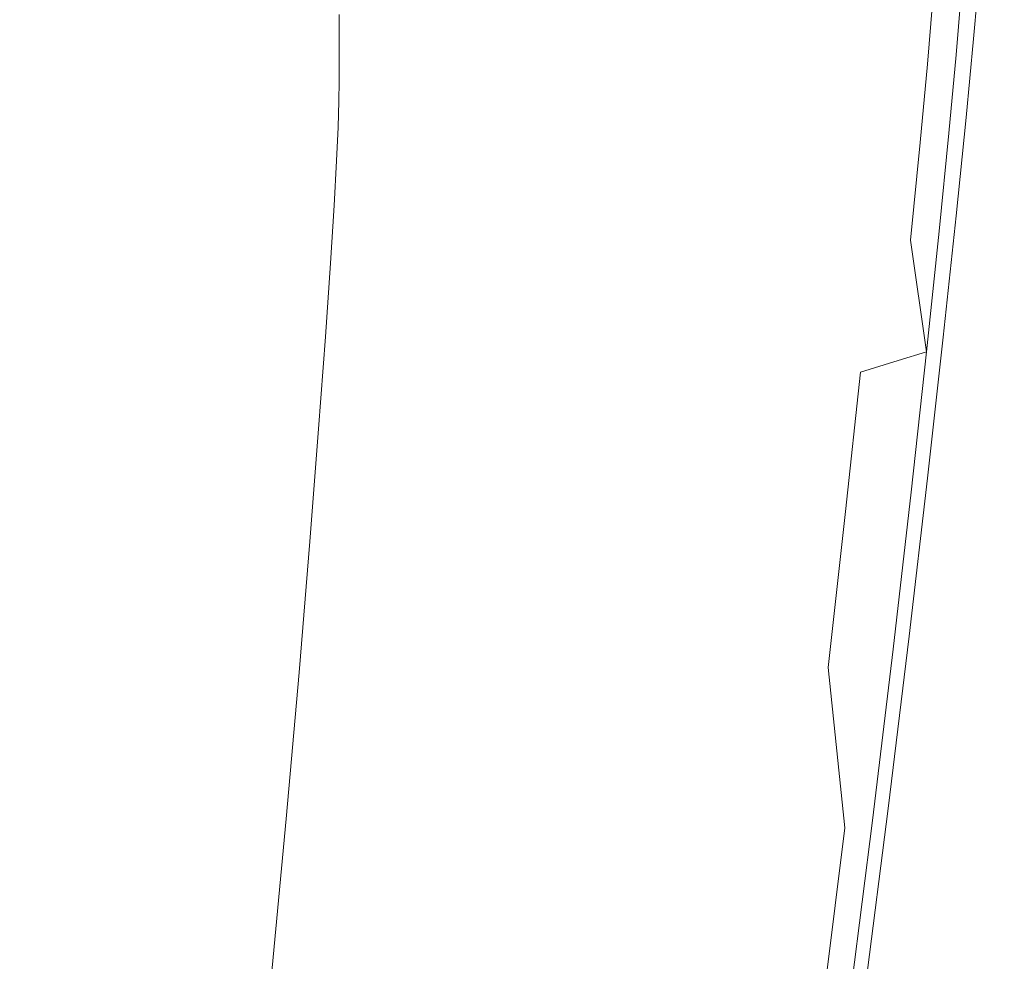
# Model space of a CAD drawing. Extents: x -1737 to -237, y -700 to 0.
# Drawn here: x -265 to -238, y -128 to -102 of the extents above; entities that cross this region are included whole.
import ezdxf

# ---------------------------------------------------------------- set-up
doc = ezdxf.new("R2010")
doc.units = 0
doc.header["$LTSCALE"] = 500
doc.header["$MEASUREMENT"] = 0
doc.layers.add('PRAKTIKA_CERAMIKA', color=7, linetype='Continuous')

msp = doc.modelspace()

# ---------------------------------------------------------------- linework, layer by layer
at = {"layer": 'PRAKTIKA_CERAMIKA', "lineweight": 0}
for points, invisible_edges in [([(-294.477, -99.266, 32.504), (-294.539, -100.587, 32.504), (-244.441, -102.364, 34.617), (-244.294, -100.633, 34.617)], 15), ([(-243.691, -101.449, 0.506), (-245.471, -102.056, 0.22), (-245.419, -101.074, 0.22), (-243.638, -100.462, 0.506)], 15), ([(-242.16, -102.204, 0.907), (-242.068, -100.894, 0.907), (-240.676, -100.418, 1.442), (-240.77, -101.734, 1.442)], 15), ([(-244.649, -104.577, 34.617), (-244.441, -102.364, 34.617), (-294.539, -100.587, 32.504), (-294.655, -102.312, 32.504)], 15), ([(-242.285, -102.366, 34.639), (-242.136, -100.635, 34.639), (-244.294, -100.633, 34.617), (-244.441, -102.364, 34.617)], 15), ([(-240.724, -102.367, 34.577), (-240.574, -100.636, 34.577), (-242.136, -100.635, 34.639), (-242.285, -102.366, 34.639)], 15), ([(-239.499, -100.636, 34.418), (-240.574, -100.636, 34.577), (-240.724, -102.367, 34.577), (-239.65, -102.368, 34.418)], 15), ([(-238.805, -100.637, 34.148), (-239.499, -100.636, 34.418), (-239.65, -102.368, 34.418), (-238.955, -102.368, 34.148)], 15), ([(-238.383, -100.637, 33.752), (-238.805, -100.637, 34.148), (-238.955, -102.368, 34.148), (-238.534, -102.369, 33.752)], 7), ([(-238.127, -100.637, 33.217), (-238.383, -100.637, 33.752), (-238.534, -102.369, 33.752), (-238.277, -102.369, 33.217)], 15), ([(-237.832, -102.42, 6.245), (-238.447, -102.625, 3.93), (-238.299, -100.898, 3.93), (-237.681, -100.689, 6.245)], 15), ([(-238.077, -102.369, 32.531), (-237.927, -100.637, 32.531), (-238.127, -100.637, 33.217), (-238.277, -102.369, 33.217)], 15), ([(-237.927, -102.369, 31.698), (-237.777, -100.637, 31.698), (-237.927, -100.637, 32.531), (-238.077, -102.369, 32.531)], 15), ([(-237.82, -102.369, 30.73), (-237.67, -100.637, 30.73), (-237.777, -100.637, 31.698), (-237.927, -102.369, 31.698)], 15), ([(-237.681, -100.689, 6.245), (-237.67, -100.637, 30.73), (-237.82, -102.369, 30.73), (-237.832, -102.42, 6.245)], 15), ([(-245.471, -102.056, 0.22), (-247.327, -102.69, 0.029), (-247.277, -101.713, 0.029), (-245.419, -101.074, 0.22)], 15), ([(-243.781, -102.752, 0.506), (-243.691, -101.449, 0.506), (-242.068, -100.894, 0.907), (-242.16, -102.204, 0.907)], 15), ([(-239.69, -101.368, 2.129), (-238.878, -101.094, 2.961), (-239.025, -102.819, 2.961), (-239.835, -103.089, 2.129)], 7), ([(-238.878, -101.094, 2.961), (-238.299, -100.898, 3.93), (-238.447, -102.625, 3.93), (-239.025, -102.819, 2.961)], 15), ([(-239.025, -102.819, -550.182), (-238.878, -101.094, -550.182), (-238.878, -101.094, 2.244), (-239.025, -102.819, 2.244)], 10), ([(-253.906, -101.741, -0.162), (-252.511, -101.257, -0.162), (-252.511, -101.731, -0.162), (-253.906, -102.215, -0.162)], 15), ([(-240.77, -101.734, 1.442), (-239.69, -101.368, 2.129), (-239.835, -103.089, 2.129), (-240.913, -103.448, 1.442)], 15), ([(-256.385, -102.141, -0.162), (-256.385, -101.69, -0.162), (-256.23, -101.636, -0.162), (-256.23, -102.087, -0.162)], 14), ([(-256.23, -102.087, -0.162), (-256.23, -101.636, -0.162), (-255.766, -101.474, -0.162), (-255.766, -101.926, -0.162)], 15), ([(-255.766, -101.926, -0.162), (-255.766, -101.474, -0.162), (-254.99, -101.656, -0.162), (-254.99, -102.118, -0.162)], 15), ([(-254.99, -102.118, -0.162), (-254.99, -101.656, -0.162), (-253.906, -101.741, -0.162), (-253.906, -102.215, -0.162)], 15), ([(-250.885, -101.655, -0.142), (-250.892, -102.23, -0.142), (-252.511, -102.218, -0.162), (-252.511, -101.731, -0.162)], 15), ([(-250.892, -102.23, -0.142), (-250.885, -101.655, -0.142), (-249.11, -101.615, -0.085), (-249.134, -102.352, -0.085)], 15), ([(-247.277, -101.713, 0.029), (-247.327, -102.69, 0.029), (-249.134, -102.352, -0.085), (-249.11, -101.615, -0.085)], 15), ([(-245.558, -103.354, 0.22), (-245.471, -102.056, 0.22), (-243.691, -101.449, 0.506), (-243.781, -102.752, 0.506)], 15), ([(-256.23, -102.548, -0.162), (-256.23, -102.087, -0.162), (-255.766, -101.926, -0.162), (-255.766, -102.387, -0.162)], 15), ([(-255.766, -102.387, -0.162), (-255.766, -101.926, -0.162), (-254.99, -102.118, -0.162), (-254.99, -102.591, -0.162)], 15), ([(-253.906, -102.215, -0.162), (-252.511, -101.731, -0.162), (-252.511, -102.218, -0.162), (-253.906, -102.215, -0.162)], 15), ([(-242.299, -103.91, 0.907), (-242.16, -102.204, 0.907), (-240.77, -101.734, 1.442), (-240.913, -103.448, 1.442)], 15), ([(-256.385, -102.602, -0.162), (-256.385, -102.141, -0.162), (-256.23, -102.087, -0.162), (-256.23, -102.548, -0.162)], 14), ([(-253.906, -102.215, -0.162), (-254.99, -102.591, -0.162), (-254.99, -102.118, -0.162), (-253.906, -102.215, -0.162)], 15), ([(-253.906, -102.701, -0.162), (-254.99, -103.077, -0.162), (-254.99, -102.591, -0.162), (-253.906, -102.215, -0.162)], 15), ([(-252.511, -102.218, -0.162), (-252.519, -102.792, -0.162), (-253.906, -102.701, -0.162), (-253.906, -102.215, -0.162)], 15), ([(-247.327, -102.69, 0.029), (-245.471, -102.056, 0.22), (-245.558, -103.354, 0.22), (-247.327, -102.69, 0.029)], 15), ([(-243.916, -104.45, 0.506), (-243.781, -102.752, 0.506), (-242.16, -102.204, 0.907), (-242.299, -103.91, 0.907)], 15), ([(-244.929, -107.349, 34.617), (-244.649, -104.577, 34.617), (-294.655, -102.312, 32.504), (-294.834, -104.521, 32.504)], 15), ([(-256.23, -102.548, -0.162), (-255.766, -102.387, -0.162), (-255.766, -102.86, -0.162), (-256.23, -102.548, -0.162)], 15), ([(-254.99, -102.591, -0.162), (-255.766, -102.86, -0.162), (-255.766, -102.387, -0.162), (-254.99, -102.591, -0.162)], 15), ([(-250.892, -102.23, -0.142), (-250.916, -102.965, -0.142), (-252.519, -102.792, -0.162), (-252.511, -102.218, -0.162)], 15), ([(-249.134, -102.352, -0.085), (-249.183, -103.325, -0.085), (-250.916, -102.965, -0.142), (-250.892, -102.23, -0.142)], 15), ([(-247.327, -102.69, 0.029), (-249.183, -103.325, -0.085), (-249.134, -102.352, -0.085), (-247.327, -102.69, 0.029)], 15), ([(-242.494, -104.579, 34.639), (-242.285, -102.366, 34.639), (-244.441, -102.364, 34.617), (-244.649, -104.577, 34.617)], 15), ([(-240.934, -104.581, 34.577), (-240.724, -102.367, 34.577), (-242.285, -102.366, 34.639), (-242.494, -104.579, 34.639)], 15), ([(-239.65, -102.368, 34.418), (-240.724, -102.367, 34.577), (-240.934, -104.581, 34.577), (-239.861, -104.582, 34.418)], 15), ([(-238.955, -102.368, 34.148), (-239.65, -102.368, 34.418), (-239.861, -104.582, 34.418), (-239.166, -104.582, 34.148)], 15), ([(-238.534, -102.369, 33.752), (-238.955, -102.368, 34.148), (-239.166, -104.582, 34.148), (-238.744, -104.582, 33.752)], 15), ([(-238.277, -102.369, 33.217), (-238.534, -102.369, 33.752), (-238.744, -104.582, 33.752), (-238.488, -104.582, 33.217)], 13), ([(-238.041, -104.633, 6.245), (-238.655, -104.833, 3.93), (-238.447, -102.625, 3.93), (-237.832, -102.42, 6.245)], 15), ([(-238.288, -104.582, 32.531), (-238.077, -102.369, 32.531), (-238.277, -102.369, 33.217), (-238.488, -104.582, 33.217)], 15), ([(-238.138, -104.582, 31.698), (-237.927, -102.369, 31.698), (-238.077, -102.369, 32.531), (-238.288, -104.582, 32.531)], 15), ([(-238.031, -104.582, 30.73), (-237.82, -102.369, 30.73), (-237.927, -102.369, 31.698), (-238.138, -104.582, 31.698)], 15), ([(-237.82, -102.369, 30.73), (-238.031, -104.582, 30.73), (-238.041, -104.633, 6.245), (-237.832, -102.42, 6.245)], 15), ([(-256.385, -102.602, -0.162), (-256.23, -102.548, -0.162), (-255.766, -102.86, -0.162), (-256.231, -103.022, -0.162)], 15), ([(-256.231, -103.022, -0.162), (-256.385, -103.075, -0.162), (-256.385, -102.602, -0.162), (-256.231, -103.022, -0.162)], 13), ([(-254.99, -103.077, -0.162), (-255.766, -103.346, -0.162), (-255.766, -102.86, -0.162), (-254.99, -102.591, -0.162)], 15), ([(-253.913, -103.274, -0.162), (-254.997, -103.648, -0.162), (-254.99, -103.077, -0.162), (-253.906, -102.701, -0.162)], 15), ([(-252.519, -102.792, -0.162), (-252.541, -103.524, -0.162), (-253.913, -103.274, -0.162), (-253.906, -102.701, -0.162)], 15), ([(-249.183, -103.325, -0.085), (-247.327, -102.69, 0.029), (-247.411, -103.981, 0.029), (-249.264, -104.607, -0.085)], 15), ([(-247.411, -103.981, 0.029), (-247.327, -102.69, 0.029), (-245.558, -103.354, 0.22), (-245.688, -105.04, 0.22)], 15), ([(-245.688, -105.04, 0.22), (-245.558, -103.354, 0.22), (-243.781, -102.752, 0.506), (-243.916, -104.45, 0.506)], 15), ([(-239.025, -102.819, 2.961), (-238.447, -102.625, 3.93), (-238.655, -104.833, 3.93), (-239.231, -105.022, 2.961)], 15), ([(-256.231, -103.506, -0.162), (-256.385, -103.56, -0.162), (-256.385, -103.075, -0.162), (-256.231, -103.022, -0.162)], 13), ([(-255.766, -103.346, -0.162), (-256.231, -103.506, -0.162), (-256.231, -103.022, -0.162), (-255.766, -102.86, -0.162)], 15), ([(-250.916, -102.965, -0.142), (-250.962, -103.933, -0.142), (-252.541, -103.524, -0.162), (-252.519, -102.792, -0.162)], 15), ([(-249.183, -103.325, -0.085), (-250.962, -103.933, -0.142), (-250.916, -102.965, -0.142), (-249.183, -103.325, -0.085)], 15), ([(-239.835, -103.089, 2.129), (-239.025, -102.819, 2.961), (-239.231, -105.022, 2.961), (-240.038, -105.285, 2.129)], 15), ([(-239.025, -102.819, 2.244), (-239.231, -105.022, 2.244), (-239.231, -105.022, -550.182), (-239.025, -102.819, -550.182)], 10), ([(-254.997, -103.648, -0.162), (-255.773, -103.916, -0.162), (-255.766, -103.346, -0.162), (-254.99, -103.077, -0.162)], 15), ([(-253.935, -104.003, -0.162), (-255.019, -104.376, -0.162), (-254.997, -103.648, -0.162), (-253.913, -103.274, -0.162)], 15), ([(-253.935, -104.003, -0.162), (-253.913, -103.274, -0.162), (-252.541, -103.524, -0.162), (-252.586, -104.488, -0.162)], 15), ([(-240.913, -103.448, 1.442), (-239.835, -103.089, 2.129), (-240.038, -105.285, 2.129), (-241.112, -105.636, 1.442)], 13), ([(-256.237, -104.076, -0.162), (-256.392, -104.129, -0.162), (-256.385, -103.56, -0.162), (-256.231, -103.506, -0.162)], 13), ([(-255.773, -103.916, -0.162), (-256.237, -104.076, -0.162), (-256.231, -103.506, -0.162), (-255.766, -103.346, -0.162)], 15), ([(-250.962, -103.933, -0.142), (-252.586, -104.488, -0.162), (-252.541, -103.524, -0.162), (-250.962, -103.933, -0.142)], 15), ([(-250.962, -103.933, -0.142), (-249.183, -103.325, -0.085), (-249.264, -104.607, -0.085), (-251.04, -105.208, -0.142)], 15), ([(-242.493, -106.088, 0.907), (-242.299, -103.91, 0.907), (-240.913, -103.448, 1.442), (-241.112, -105.636, 1.442)], 15), ([(-255.019, -104.376, -0.162), (-255.794, -104.642, -0.162), (-255.773, -103.916, -0.162), (-254.997, -103.648, -0.162)], 15), ([(-256.258, -104.802, -0.162), (-256.413, -104.855, -0.162), (-256.392, -104.129, -0.162), (-256.237, -104.076, -0.162)], 13), ([(-255.794, -104.642, -0.162), (-256.258, -104.802, -0.162), (-256.237, -104.076, -0.162), (-255.773, -103.916, -0.162)], 15), ([(-253.978, -104.963, -0.162), (-255.061, -105.333, -0.162), (-255.019, -104.376, -0.162), (-253.935, -104.003, -0.162)], 15), ([(-252.586, -104.488, -0.162), (-253.978, -104.963, -0.162), (-253.935, -104.003, -0.162), (-252.586, -104.488, -0.162)], 15), ([(-252.586, -104.488, -0.162), (-250.962, -103.933, -0.142), (-251.04, -105.208, -0.142), (-252.661, -105.757, -0.162)], 15), ([(-249.264, -104.607, -0.085), (-247.411, -103.981, 0.029), (-247.536, -105.657, 0.029), (-249.385, -106.273, -0.085)], 15), ([(-245.688, -105.04, 0.22), (-247.536, -105.657, 0.029), (-247.411, -103.981, 0.029), (-245.688, -105.04, 0.22)], 15), ([(-244.105, -106.615, 0.506), (-243.916, -104.45, 0.506), (-242.299, -103.91, 0.907), (-242.493, -106.088, 0.907)], 15), ([(-255.061, -105.333, -0.162), (-255.835, -105.597, -0.162), (-255.794, -104.642, -0.162), (-255.019, -104.376, -0.162)], 15), ([(-294.834, -104.521, 32.504), (-295.087, -107.289, 32.504), (-245.288, -110.76, 34.617), (-244.929, -107.349, 34.617)], 15), ([(-255.835, -105.597, -0.162), (-256.299, -105.756, -0.162), (-256.258, -104.802, -0.162), (-255.794, -104.642, -0.162)], 15), ([(-253.978, -104.963, -0.162), (-252.586, -104.488, -0.162), (-252.661, -105.757, -0.162), (-254.051, -106.227, -0.162)], 15), ([(-251.04, -105.208, -0.142), (-249.264, -104.607, -0.085), (-249.385, -106.273, -0.085), (-251.157, -106.864, -0.142)], 15), ([(-245.871, -107.192, 0.22), (-245.688, -105.04, 0.22), (-243.916, -104.45, 0.506), (-244.105, -106.615, 0.506)], 15), ([(-242.774, -107.351, 34.639), (-242.494, -104.579, 34.639), (-244.649, -104.577, 34.617), (-244.929, -107.349, 34.617)], 15), ([(-241.214, -107.353, 34.577), (-240.934, -104.581, 34.577), (-242.494, -104.579, 34.639), (-242.774, -107.351, 34.639)], 15), ([(-239.861, -104.582, 34.418), (-240.934, -104.581, 34.577), (-241.214, -107.353, 34.577), (-240.141, -107.354, 34.418)], 15), ([(-239.166, -104.582, 34.148), (-239.861, -104.582, 34.418), (-240.141, -107.354, 34.418), (-239.447, -107.354, 34.148)], 15), ([(-238.744, -104.582, 33.752), (-239.166, -104.582, 34.148), (-239.447, -107.354, 34.148), (-239.025, -107.355, 33.752)], 15), ([(-238.488, -104.582, 33.217), (-238.744, -104.582, 33.752), (-239.025, -107.355, 33.752), (-238.768, -107.355, 33.217)], 13), ([(-238.041, -104.633, 6.245), (-238.321, -107.403, 6.245), (-238.932, -107.598, 3.93), (-238.655, -104.833, 3.93)], 15), ([(-238.568, -107.355, 32.531), (-238.288, -104.582, 32.531), (-238.488, -104.582, 33.217), (-238.768, -107.355, 33.217)], 15), ([(-238.419, -107.355, 31.698), (-238.138, -104.582, 31.698), (-238.288, -104.582, 32.531), (-238.568, -107.355, 32.531)], 15), ([(-238.311, -107.355, 30.73), (-238.031, -104.582, 30.73), (-238.138, -104.582, 31.698), (-238.419, -107.355, 31.698)], 15), ([(-238.031, -104.582, 30.73), (-238.311, -107.355, 30.73), (-238.321, -107.403, 6.245), (-238.041, -104.633, 6.245)], 15), ([(-256.299, -105.756, -0.162), (-256.454, -105.809, -0.162), (-256.413, -104.855, -0.162), (-256.258, -104.802, -0.162)], 13), ([(-255.132, -106.592, -0.162), (-255.061, -105.333, -0.162), (-253.978, -104.963, -0.162), (-254.051, -106.227, -0.162)], 15), ([(-239.231, -105.022, 2.961), (-238.655, -104.833, 3.93), (-238.932, -107.598, 3.93), (-239.505, -107.781, 2.961)], 15), ([(-252.661, -105.757, -0.162), (-251.04, -105.208, -0.142), (-251.157, -106.864, -0.142), (-252.774, -107.403, -0.162)], 15), ([(-247.712, -107.794, 0.029), (-247.536, -105.657, 0.029), (-245.688, -105.04, 0.22), (-245.871, -107.192, 0.22)], 15), ([(-240.038, -105.285, 2.129), (-239.231, -105.022, 2.961), (-239.505, -107.781, 2.961), (-240.308, -108.037, 2.129)], 7), ([(-239.231, -105.022, 2.244), (-239.505, -107.781, 2.244), (-239.505, -107.781, -550.182), (-239.231, -105.022, -550.182)], 10), ([(-255.835, -105.597, -0.162), (-255.061, -105.333, -0.162), (-255.132, -106.592, -0.162), (-255.835, -105.597, -0.162)], 15), ([(-241.112, -105.636, 1.442), (-240.038, -105.285, 2.129), (-240.308, -108.037, 2.129), (-241.377, -108.377, 1.442)], 15), ([(-256.368, -107.01, -0.162), (-256.523, -107.062, -0.162), (-256.454, -105.809, -0.162), (-256.368, -107.01, -0.162)], 13), ([(-256.454, -105.809, -0.162), (-256.299, -105.756, -0.162), (-255.905, -106.853, -0.162), (-256.368, -107.01, -0.162)], 15), ([(-256.299, -105.756, -0.162), (-255.835, -105.597, -0.162), (-255.132, -106.592, -0.162), (-255.905, -106.853, -0.162)], 15), ([(-254.051, -106.227, -0.162), (-252.661, -105.757, -0.162), (-252.774, -107.403, -0.162), (-254.16, -107.866, -0.162)], 15), ([(-249.385, -106.273, -0.085), (-247.536, -105.657, 0.029), (-247.712, -107.794, 0.029), (-249.554, -108.398, -0.085)], 15), ([(-242.493, -106.088, 0.907), (-241.112, -105.636, 1.442), (-241.377, -108.377, 1.442), (-242.493, -106.088, 0.907)], 15), ([(-244.105, -106.615, 0.506), (-242.493, -106.088, 0.907), (-241.377, -108.377, 1.442), (-242.752, -108.815, 0.907)], 15), ([(-255.132, -106.592, -0.162), (-254.051, -106.227, -0.162), (-254.16, -107.866, -0.162), (-255.132, -106.592, -0.162)], 15), ([(-251.157, -106.864, -0.142), (-249.385, -106.273, -0.085), (-249.554, -108.398, -0.085), (-251.32, -108.975, -0.142)], 15), ([(-255.905, -106.853, -0.162), (-255.132, -106.592, -0.162), (-254.16, -107.866, -0.162), (-255.238, -108.226, -0.162)], 15), ([(-245.871, -107.192, 0.22), (-244.105, -106.615, 0.506), (-242.752, -108.815, 0.907), (-244.356, -109.326, 0.506)], 15), ([(-256.368, -107.01, -0.162), (-255.905, -106.853, -0.162), (-255.238, -108.226, -0.162), (-256.009, -108.483, -0.162)], 15), ([(-252.774, -107.403, -0.162), (-251.157, -106.864, -0.142), (-251.32, -108.975, -0.142), (-252.932, -109.502, -0.162)], 15), ([(-256.471, -108.637, -0.162), (-256.625, -108.688, -0.162), (-256.523, -107.062, -0.162), (-256.471, -108.637, -0.162)], 13), ([(-256.523, -107.062, -0.162), (-256.368, -107.01, -0.162), (-256.009, -108.483, -0.162), (-256.471, -108.637, -0.162)], 15), ([(-247.712, -107.794, 0.029), (-245.871, -107.192, 0.22), (-244.356, -109.326, 0.506), (-246.114, -109.886, 0.22)], 15), ([(-245.726, -114.728, 34.617), (-245.288, -110.76, 34.617), (-295.087, -107.289, 32.504), (-295.423, -110.698, 32.504)], 15), ([(-254.16, -107.866, -0.162), (-252.774, -107.403, -0.162), (-252.932, -109.502, -0.162), (-254.313, -109.954, -0.162)], 15), ([(-245.288, -110.76, 34.617), (-243.134, -110.762, 34.639), (-242.774, -107.351, 34.639), (-244.929, -107.349, 34.617)], 15), ([(-243.134, -110.762, 34.639), (-241.574, -110.764, 34.577), (-241.214, -107.353, 34.577), (-242.774, -107.351, 34.639)], 15), ([(-241.214, -107.353, 34.577), (-241.574, -110.764, 34.577), (-240.502, -110.765, 34.418), (-240.141, -107.354, 34.418)], 15), ([(-240.141, -107.354, 34.418), (-240.502, -110.765, 34.418), (-239.808, -110.765, 34.148), (-239.447, -107.354, 34.148)], 15), ([(-239.447, -107.354, 34.148), (-239.808, -110.765, 34.148), (-239.386, -110.765, 33.752), (-239.025, -107.355, 33.752)], 15), ([(-239.025, -107.355, 33.752), (-239.386, -110.765, 33.752), (-239.129, -110.765, 33.217), (-238.768, -107.355, 33.217)], 14), ([(-238.932, -107.598, 3.93), (-238.321, -107.403, 6.245), (-238.681, -110.812, 6.245), (-239.289, -110.999, 3.93)], 15), ([(-239.129, -110.765, 33.217), (-238.929, -110.765, 32.531), (-238.568, -107.355, 32.531), (-238.768, -107.355, 33.217)], 15), ([(-238.929, -110.765, 32.531), (-238.779, -110.765, 31.698), (-238.419, -107.355, 31.698), (-238.568, -107.355, 32.531)], 15), ([(-238.779, -110.765, 31.698), (-238.672, -110.765, 30.73), (-238.311, -107.355, 30.73), (-238.419, -107.355, 31.698)], 15), ([(-238.672, -110.765, 30.73), (-238.681, -110.812, 6.245), (-238.321, -107.403, 6.245), (-238.311, -107.355, 30.73)], 15), ([(-238.932, -107.598, 3.93), (-239.289, -110.999, 3.93), (-239.859, -111.174, 2.961), (-239.505, -107.781, 2.961)], 15), ([(-255.238, -108.226, -0.162), (-254.16, -107.866, -0.162), (-254.313, -109.954, -0.162), (-255.238, -108.226, -0.162)], 15), ([(-249.554, -108.398, -0.085), (-247.712, -107.794, 0.029), (-247.947, -110.469, 0.029), (-249.78, -111.053, -0.085)], 15), ([(-246.114, -109.886, 0.22), (-247.947, -110.469, 0.029), (-247.712, -107.794, 0.029), (-246.114, -109.886, 0.22)], 15), ([(-240.308, -108.037, 2.129), (-239.505, -107.781, 2.961), (-239.859, -111.174, 2.961), (-240.308, -108.037, 2.129)], 15), ([(-239.859, -111.174, -550.182), (-239.505, -107.781, -550.182), (-239.505, -107.781, 2.244), (-239.859, -111.174, 2.244)], 10), ([(-256.009, -108.483, -0.162), (-255.238, -108.226, -0.162), (-254.313, -109.954, -0.162), (-255.388, -110.305, -0.162)], 15), ([(-241.377, -108.377, 1.442), (-240.308, -108.037, 2.129), (-239.859, -111.174, 2.961), (-240.656, -111.419, 2.129)], 9), ([(-256.471, -108.637, -0.162), (-256.009, -108.483, -0.162), (-255.388, -110.305, -0.162), (-256.155, -110.556, -0.162)], 15), ([(-251.32, -108.975, -0.142), (-249.554, -108.398, -0.085), (-249.78, -111.053, -0.085), (-251.538, -111.613, -0.142)], 15), ([(-241.719, -111.746, 1.442), (-243.085, -112.166, 0.907), (-242.752, -108.815, 0.907), (-241.377, -108.377, 1.442)], 15), ([(-240.656, -111.419, 2.129), (-241.719, -111.746, 1.442), (-241.377, -108.377, 1.442), (-240.656, -111.419, 2.129)], 14), ([(-256.616, -110.706, -0.162), (-256.769, -110.757, -0.162), (-256.625, -108.688, -0.162), (-256.616, -110.706, -0.162)], 13), ([(-256.625, -108.688, -0.162), (-256.471, -108.637, -0.162), (-256.155, -110.556, -0.162), (-256.616, -110.706, -0.162)], 15), ([(-243.085, -112.166, 0.907), (-244.679, -112.657, 0.506), (-244.356, -109.326, 0.506), (-242.752, -108.815, 0.907)], 15), ([(-252.932, -109.502, -0.162), (-251.32, -108.975, -0.142), (-251.538, -111.613, -0.142), (-253.141, -112.124, -0.162)], 15), ([(-244.679, -112.657, 0.506), (-246.426, -113.195, 0.22), (-246.114, -109.886, 0.22), (-244.356, -109.326, 0.506)], 15), ([(-254.313, -109.954, -0.162), (-252.932, -109.502, -0.162), (-253.141, -112.124, -0.162), (-254.516, -112.562, -0.162)], 15), ([(-255.388, -110.305, -0.162), (-254.313, -109.954, -0.162), (-254.516, -112.562, -0.162), (-255.388, -110.305, -0.162)], 15), ([(-246.426, -113.195, 0.22), (-248.248, -113.756, 0.029), (-247.947, -110.469, 0.029), (-246.114, -109.886, 0.22)], 15), ([(-256.155, -110.556, -0.162), (-255.388, -110.305, -0.162), (-254.516, -112.562, -0.162), (-255.586, -112.903, -0.162)], 15), ([(-249.78, -111.053, -0.085), (-247.947, -110.469, 0.029), (-248.248, -113.756, 0.029), (-249.78, -111.053, -0.085)], 15), ([(-246.242, -119.175, 34.618), (-245.726, -114.728, 34.617), (-295.423, -110.698, 32.504), (-295.844, -114.667, 32.507)], 15), ([(-256.809, -113.292, -0.162), (-256.961, -113.341, -0.162), (-256.769, -110.757, -0.162), (-256.809, -113.292, -0.162)], 13), ([(-256.769, -110.757, -0.162), (-256.616, -110.706, -0.162), (-256.35, -113.146, -0.162), (-256.809, -113.292, -0.162)], 15), ([(-256.616, -110.706, -0.162), (-256.155, -110.556, -0.162), (-255.586, -112.903, -0.162), (-256.35, -113.146, -0.162)], 15), ([(-245.726, -114.728, 34.617), (-243.572, -114.73, 34.639), (-243.134, -110.762, 34.639), (-245.288, -110.76, 34.617)], 15), ([(-243.572, -114.73, 34.639), (-242.013, -114.732, 34.578), (-241.574, -110.764, 34.577), (-243.134, -110.762, 34.639)], 15), ([(-241.574, -110.764, 34.577), (-242.013, -114.732, 34.578), (-240.941, -114.733, 34.418), (-240.502, -110.765, 34.418)], 15), ([(-240.502, -110.765, 34.418), (-240.941, -114.733, 34.418), (-240.248, -114.733, 34.148), (-239.808, -110.765, 34.148)], 15), ([(-239.808, -110.765, 34.148), (-240.248, -114.733, 34.148), (-239.827, -114.734, 33.752), (-239.386, -110.765, 33.752)], 15), ([(-239.386, -110.765, 33.752), (-239.827, -114.734, 33.752), (-239.569, -114.734, 33.217), (-239.129, -110.765, 33.217)], 14), ([(-239.569, -114.734, 33.217), (-239.369, -114.734, 32.531), (-238.929, -110.765, 32.531), (-239.129, -110.765, 33.217)], 15), ([(-239.369, -114.734, 32.531), (-239.219, -114.734, 31.698), (-238.779, -110.765, 31.698), (-238.929, -110.765, 32.531)], 15), ([(-239.219, -114.734, 31.698), (-239.112, -114.734, 30.73), (-238.672, -110.765, 30.73), (-238.779, -110.765, 31.698)], 15), ([(-239.112, -114.734, 30.73), (-239.12, -114.778, 6.245), (-238.681, -110.812, 6.245), (-238.672, -110.765, 30.73)], 15), ([(-248.248, -113.756, 0.029), (-250.07, -114.316, -0.085), (-251.538, -111.613, -0.142), (-249.78, -111.053, -0.085)], 15), ([(-239.859, -111.174, 2.961), (-239.289, -110.999, 3.93), (-239.724, -114.956, 3.93), (-239.859, -111.174, 2.961)], 15), ([(-238.681, -110.812, 6.245), (-239.12, -114.778, 6.245), (-239.724, -114.956, 3.93), (-239.289, -110.999, 3.93)], 15), ([(-240.289, -115.122, 2.961), (-240.656, -111.419, 2.129), (-239.859, -111.174, 2.961), (-240.289, -115.122, 2.961)], 15), ([(-239.859, -111.174, 2.961), (-239.724, -114.956, 3.93), (-240.289, -115.122, 2.961), (-239.859, -111.174, 2.961)], 15), ([(-240.289, -115.122, -550.182), (-239.859, -111.174, -550.182), (-239.859, -111.174, 2.244), (-240.289, -115.122, 2.244)], 10), ([(-250.07, -114.316, -0.085), (-251.817, -114.853, -0.142), (-253.141, -112.124, -0.162), (-251.538, -111.613, -0.142)], 15), ([(-240.289, -115.122, 2.961), (-241.08, -115.355, 2.129), (-241.719, -111.746, 1.442), (-240.656, -111.419, 2.129)], 15), ([(-242.135, -115.666, 1.442), (-243.492, -116.066, 0.907), (-243.085, -112.166, 0.907), (-241.719, -111.746, 1.442)], 15), ([(-241.08, -115.355, 2.129), (-242.135, -115.666, 1.442), (-241.719, -111.746, 1.442), (-241.08, -115.355, 2.129)], 13), ([(-251.817, -114.853, -0.142), (-253.411, -115.344, -0.162), (-254.516, -112.562, -0.162), (-253.141, -112.124, -0.162)], 15), ([(-243.492, -116.066, 0.907), (-245.075, -116.532, 0.506), (-244.679, -112.657, 0.506), (-243.085, -112.166, 0.907)], 15), ([(-254.778, -115.764, -0.162), (-255.842, -116.091, -0.162), (-255.586, -112.903, -0.162), (-254.516, -112.562, -0.162)], 15), ([(-253.411, -115.344, -0.162), (-254.778, -115.764, -0.162), (-254.516, -112.562, -0.162), (-253.411, -115.344, -0.162)], 15), ([(-245.075, -116.532, 0.506), (-246.808, -117.043, 0.22), (-246.426, -113.195, 0.22), (-244.679, -112.657, 0.506)], 15), ([(-255.842, -116.091, -0.162), (-256.601, -116.324, -0.162), (-256.35, -113.146, -0.162), (-255.586, -112.903, -0.162)], 15), ([(-257.056, -116.465, -0.162), (-257.208, -116.511, -0.162), (-256.961, -113.341, -0.162), (-256.809, -113.292, -0.162)], 13), ([(-256.601, -116.324, -0.162), (-257.056, -116.465, -0.162), (-256.809, -113.292, -0.162), (-256.35, -113.146, -0.162)], 15), ([(-246.808, -117.043, 0.22), (-248.617, -117.575, 0.029), (-248.248, -113.756, 0.029), (-246.426, -113.195, 0.22)], 15), ([(-250.07, -114.316, -0.085), (-248.248, -113.756, 0.029), (-248.617, -117.575, 0.029), (-250.07, -114.316, -0.085)], 15), ([(-251.817, -114.853, -0.142), (-250.07, -114.316, -0.085), (-248.617, -117.575, 0.029), (-250.427, -118.109, -0.085)], 15), ([(-295.844, -114.667, 32.507), (-296.351, -119.115, 32.518), (-246.835, -124.02, 34.62), (-246.242, -119.175, 34.618)], 15), ([(-250.427, -118.109, -0.085), (-252.16, -118.62, -0.142), (-253.411, -115.344, -0.162), (-251.817, -114.853, -0.142)], 15), ([(-246.242, -119.175, 34.618), (-244.089, -119.177, 34.64), (-243.572, -114.73, 34.639), (-245.726, -114.728, 34.617)], 15), ([(-244.089, -119.177, 34.64), (-242.53, -119.179, 34.578), (-242.013, -114.732, 34.578), (-243.572, -114.73, 34.639)], 15), ([(-242.013, -114.732, 34.578), (-242.53, -119.179, 34.578), (-241.458, -119.18, 34.418), (-240.941, -114.733, 34.418)], 15), ([(-240.941, -114.733, 34.418), (-241.458, -119.18, 34.418), (-240.765, -119.18, 34.148), (-240.248, -114.733, 34.148)], 15), ([(-240.248, -114.733, 34.148), (-240.765, -119.18, 34.148), (-240.343, -119.18, 33.752), (-239.827, -114.734, 33.752)], 15), ([(-239.827, -114.734, 33.752), (-240.343, -119.18, 33.752), (-240.086, -119.18, 33.217), (-239.569, -114.734, 33.217)], 14), ([(-240.289, -115.122, 2.961), (-239.724, -114.956, 3.93), (-240.234, -119.389, 3.93), (-240.289, -115.122, 2.961)], 15), ([(-239.12, -114.778, 6.245), (-239.636, -119.222, 6.245), (-240.234, -119.389, 3.93), (-239.724, -114.956, 3.93)], 15), ([(-240.086, -119.18, 33.217), (-239.887, -119.18, 32.531), (-239.369, -114.734, 32.531), (-239.569, -114.734, 33.217)], 15), ([(-239.887, -119.18, 32.531), (-239.737, -119.18, 31.698), (-239.219, -114.734, 31.698), (-239.369, -114.734, 32.531)], 15), ([(-239.737, -119.18, 31.698), (-239.63, -119.18, 30.73), (-239.112, -114.734, 30.73), (-239.219, -114.734, 31.698)], 15), ([(-239.12, -114.778, 6.245), (-239.112, -114.734, 30.73), (-239.63, -119.18, 30.73), (-239.636, -119.222, 6.245)], 15), ([(-240.795, -119.546, 2.961), (-241.08, -115.355, 2.129), (-240.289, -115.122, 2.961), (-240.795, -119.546, 2.961)], 15), ([(-240.289, -115.122, 2.961), (-240.234, -119.389, 3.93), (-240.795, -119.546, 2.961), (-240.289, -115.122, 2.961)], 15), ([(-240.795, -119.546, -550.182), (-240.289, -115.122, -550.182), (-240.289, -115.122, 2.244), (-240.795, -119.546, 2.244)], 10), ([(-252.16, -118.62, -0.142), (-253.743, -119.086, -0.162), (-254.778, -115.764, -0.162), (-253.411, -115.344, -0.162)], 15), ([(-240.795, -119.546, 2.961), (-241.579, -119.765, 2.129), (-242.135, -115.666, 1.442), (-241.08, -115.355, 2.129)], 15), ([(-255.099, -119.486, -0.162), (-256.155, -119.796, -0.162), (-255.842, -116.091, -0.162), (-254.778, -115.764, -0.162)], 15), ([(-253.743, -119.086, -0.162), (-255.099, -119.486, -0.162), (-254.778, -115.764, -0.162), (-253.743, -119.086, -0.162)], 15), ([(-242.625, -120.058, 1.442), (-243.971, -120.434, 0.907), (-243.492, -116.066, 0.907), (-242.135, -115.666, 1.442)], 15), ([(-241.579, -119.765, 2.129), (-242.625, -120.058, 1.442), (-242.135, -115.666, 1.442), (-241.579, -119.765, 2.129)], 13), ([(-256.909, -120.018, -0.162), (-257.361, -120.152, -0.162), (-257.056, -116.465, -0.162), (-256.601, -116.324, -0.162)], 15), ([(-256.155, -119.796, -0.162), (-256.909, -120.018, -0.162), (-256.601, -116.324, -0.162), (-255.842, -116.091, -0.162)], 15), ([(-243.971, -120.434, 0.907), (-245.541, -120.873, 0.506), (-245.075, -116.532, 0.506), (-243.492, -116.066, 0.907)], 15), ([(-257.361, -120.152, -0.162), (-257.511, -120.196, -0.162), (-257.208, -116.511, -0.162), (-257.056, -116.465, -0.162)], 13), ([(-245.541, -120.873, 0.506), (-247.26, -121.353, 0.22), (-246.808, -117.043, 0.22), (-245.075, -116.532, 0.506)], 15), ([(-247.26, -121.353, 0.22), (-249.053, -121.854, 0.029), (-248.617, -117.575, 0.029), (-246.808, -117.043, 0.22)], 15), ([(-250.427, -118.109, -0.085), (-248.617, -117.575, 0.029), (-249.053, -121.854, 0.029), (-250.427, -118.109, -0.085)], 15), ([(-249.053, -121.854, 0.029), (-250.847, -122.356, -0.085), (-252.16, -118.62, -0.142), (-250.427, -118.109, -0.085)], 15), ([(-250.847, -122.356, -0.085), (-252.566, -122.837, -0.142), (-253.743, -119.086, -0.162), (-252.16, -118.62, -0.142)], 15), ([(-252.566, -122.837, -0.142), (-254.135, -123.276, -0.162), (-255.099, -119.486, -0.162), (-253.743, -119.086, -0.162)], 15), ([(-247.503, -129.184, 34.624), (-246.835, -124.02, 34.62), (-296.351, -119.115, 32.518), (-296.947, -123.962, 32.539)], 15), ([(-246.835, -124.02, 34.62), (-244.681, -124.022, 34.641), (-244.089, -119.177, 34.64), (-246.242, -119.175, 34.618)], 15), ([(-244.681, -124.022, 34.641), (-243.122, -124.024, 34.578), (-242.53, -119.179, 34.578), (-244.089, -119.177, 34.64)], 15), ([(-242.53, -119.179, 34.578), (-243.122, -124.024, 34.578), (-242.05, -124.024, 34.419), (-241.458, -119.18, 34.418)], 15), ([(-241.458, -119.18, 34.418), (-242.05, -124.024, 34.419), (-241.357, -124.025, 34.148), (-240.765, -119.18, 34.148)], 15), ([(-240.765, -119.18, 34.148), (-241.357, -124.025, 34.148), (-240.936, -124.025, 33.752), (-240.343, -119.18, 33.752)], 15), ([(-240.343, -119.18, 33.752), (-240.936, -124.025, 33.752), (-240.679, -124.025, 33.217), (-240.086, -119.18, 33.217)], 14), ([(-240.227, -124.064, 6.245), (-240.82, -124.22, 3.93), (-240.234, -119.389, 3.93), (-239.636, -119.222, 6.245)], 15), ([(-240.795, -119.546, 2.961), (-240.234, -119.389, 3.93), (-240.82, -124.22, 3.93), (-240.795, -119.546, 2.961)], 15), ([(-240.679, -124.025, 33.217), (-240.479, -124.025, 32.531), (-239.887, -119.18, 32.531), (-240.086, -119.18, 33.217)], 15), ([(-240.479, -124.025, 32.531), (-240.329, -124.025, 31.698), (-239.737, -119.18, 31.698), (-239.887, -119.18, 32.531)], 15), ([(-240.329, -124.025, 31.698), (-240.222, -124.025, 30.73), (-239.63, -119.18, 30.73), (-239.737, -119.18, 31.698)], 15), ([(-239.636, -119.222, 6.245), (-239.63, -119.18, 30.73), (-240.222, -124.025, 30.73), (-240.227, -124.064, 6.245)], 15), ([(-255.482, -123.652, -0.162), (-256.528, -123.945, -0.162), (-256.155, -119.796, -0.162), (-255.099, -119.486, -0.162)], 15), ([(-254.135, -123.276, -0.162), (-255.482, -123.652, -0.162), (-255.099, -119.486, -0.162), (-254.135, -123.276, -0.162)], 15), ([(-241.579, -119.765, 2.129), (-240.795, -119.546, 2.961), (-241.375, -124.366, 2.961), (-241.579, -119.765, 2.129)], 15), ([(-240.82, -124.22, 3.93), (-241.375, -124.366, 2.961), (-240.795, -119.546, 2.961), (-240.82, -124.22, 3.93)], 15), ([(-241.375, -124.366, -550.182), (-240.795, -119.546, -550.182), (-240.795, -119.546, 2.244), (-241.375, -124.366, 2.244)], 10), ([(-256.528, -123.945, -0.162), (-257.275, -124.154, -0.162), (-256.909, -120.018, -0.162), (-256.155, -119.796, -0.162)], 15), ([(-241.375, -124.366, 2.961), (-242.152, -124.57, 2.129), (-242.625, -120.058, 1.442), (-241.579, -119.765, 2.129)], 13), ([(-257.723, -124.279, -0.162), (-257.873, -124.321, -0.162), (-257.511, -120.196, -0.162), (-257.361, -120.152, -0.162)], 13), ([(-257.275, -124.154, -0.162), (-257.723, -124.279, -0.162), (-257.361, -120.152, -0.162), (-256.909, -120.018, -0.162)], 15), ([(-243.189, -124.842, 1.442), (-244.521, -125.192, 0.907), (-243.971, -120.434, 0.907), (-242.625, -120.058, 1.442)], 15), ([(-242.152, -124.57, 2.129), (-243.189, -124.842, 1.442), (-242.625, -120.058, 1.442), (-242.152, -124.57, 2.129)], 15), ([(-244.521, -125.192, 0.907), (-246.077, -125.601, 0.506), (-245.541, -120.873, 0.506), (-243.971, -120.434, 0.907)], 15), ([(-246.077, -125.601, 0.506), (-247.78, -126.049, 0.22), (-247.26, -121.353, 0.22), (-245.541, -120.873, 0.506)], 15), ([(-247.78, -126.049, 0.22), (-249.556, -126.516, 0.029), (-249.053, -121.854, 0.029), (-247.26, -121.353, 0.22)], 15), ([(-250.847, -122.356, -0.085), (-249.053, -121.854, 0.029), (-249.556, -126.516, 0.029), (-250.847, -122.356, -0.085)], 15), ([(-249.556, -126.516, 0.029), (-251.334, -126.983, -0.085), (-252.566, -122.837, -0.142), (-250.847, -122.356, -0.085)], 15), ([(-251.334, -126.983, -0.085), (-253.037, -127.43, -0.142), (-254.135, -123.276, -0.162), (-252.566, -122.837, -0.142)], 15), ([(-253.037, -127.43, -0.142), (-254.591, -127.84, -0.162), (-255.482, -123.652, -0.162), (-254.135, -123.276, -0.162)], 15), ([(-255.925, -128.19, -0.162), (-256.961, -128.462, -0.162), (-256.528, -123.945, -0.162), (-255.482, -123.652, -0.162)], 15), ([(-254.591, -127.84, -0.162), (-255.925, -128.19, -0.162), (-255.482, -123.652, -0.162), (-254.591, -127.84, -0.162)], 15), ([(-296.947, -123.962, 32.539), (-297.633, -129.13, 32.575), (-248.245, -134.587, 34.629), (-247.503, -129.184, 34.624)], 15), ([(-256.961, -128.462, -0.162), (-257.702, -128.657, -0.162), (-257.275, -124.154, -0.162), (-256.528, -123.945, -0.162)], 15), ([(-245.35, -129.186, 34.643), (-244.681, -124.022, 34.641), (-246.835, -124.02, 34.62), (-247.503, -129.184, 34.624)], 15), ([(-243.789, -129.187, 34.579), (-243.122, -124.024, 34.578), (-244.681, -124.022, 34.641), (-245.35, -129.186, 34.643)], 15), ([(-242.05, -124.024, 34.419), (-243.122, -124.024, 34.578), (-243.789, -129.187, 34.579), (-242.717, -129.188, 34.419)], 15), ([(-241.357, -124.025, 34.148), (-242.05, -124.024, 34.419), (-242.717, -129.188, 34.419), (-242.024, -129.188, 34.148)], 15), ([(-240.936, -124.025, 33.752), (-241.357, -124.025, 34.148), (-242.024, -129.188, 34.148), (-241.602, -129.189, 33.752)], 15), ([(-240.679, -124.025, 33.217), (-240.936, -124.025, 33.752), (-241.602, -129.189, 33.752), (-241.345, -129.189, 33.217)], 13), ([(-240.227, -124.064, 6.245), (-240.892, -129.224, 6.245), (-241.479, -129.368, 3.93), (-240.82, -124.22, 3.93)], 15), ([(-241.145, -129.189, 32.531), (-240.479, -124.025, 32.531), (-240.679, -124.025, 33.217), (-241.345, -129.189, 33.217)], 15), ([(-240.996, -129.189, 31.698), (-240.329, -124.025, 31.698), (-240.479, -124.025, 32.531), (-241.145, -129.189, 32.531)], 15), ([(-240.888, -129.189, 30.73), (-240.222, -124.025, 30.73), (-240.329, -124.025, 31.698), (-240.996, -129.189, 31.698)], 15), ([(-240.888, -129.189, 30.73), (-240.892, -129.224, 6.245), (-240.227, -124.064, 6.245), (-240.222, -124.025, 30.73)], 15), ([(-258.146, -128.774, -0.162), (-258.294, -128.813, -0.162), (-257.873, -124.321, -0.162), (-257.723, -124.279, -0.162)], 13), ([(-257.702, -128.657, -0.162), (-258.146, -128.774, -0.162), (-257.723, -124.279, -0.162), (-257.275, -124.154, -0.162)], 15), ([(-242.152, -124.57, 2.129), (-241.375, -124.366, 2.961), (-242.028, -129.502, 2.961), (-242.798, -129.69, 2.129)], 7), ([(-241.375, -124.366, 2.961), (-240.82, -124.22, 3.93), (-241.479, -129.368, 3.93), (-242.028, -129.502, 2.961)], 15), ([(-241.375, -124.366, 2.244), (-242.028, -129.502, 2.244), (-242.028, -129.502, -550.182), (-241.375, -124.366, -550.182)], 10), ([(-243.189, -124.842, 1.442), (-242.152, -124.57, 2.129), (-242.798, -129.69, 2.129), (-243.824, -129.941, 1.442)], 15), ([(-244.521, -125.192, 0.907), (-243.189, -124.842, 1.442), (-243.824, -129.941, 1.442), (-244.521, -125.192, 0.907)], 15), ([(-246.077, -125.601, 0.506), (-244.521, -125.192, 0.907), (-243.824, -129.941, 1.442), (-245.144, -130.264, 0.907)], 15), ([(-245.144, -130.264, 0.907), (-246.683, -130.64, 0.506), (-247.78, -126.049, 0.22), (-246.077, -125.601, 0.506)], 15), ([(-249.556, -126.516, 0.029), (-247.78, -126.049, 0.22), (-246.683, -130.64, 0.506), (-248.368, -131.052, 0.22)], 15), ([(-251.334, -126.983, -0.085), (-249.556, -126.516, 0.029), (-250.128, -131.482, 0.029), (-251.887, -131.912, -0.085)], 15), ([(-248.368, -131.052, 0.22), (-250.128, -131.482, 0.029), (-249.556, -126.516, 0.029), (-248.368, -131.052, 0.22)], 15), ([(-253.037, -127.43, -0.142), (-251.334, -126.983, -0.085), (-251.887, -131.912, -0.085), (-253.572, -132.324, -0.142)], 15), ([(-254.591, -127.84, -0.162), (-253.037, -127.43, -0.142), (-253.572, -132.324, -0.142), (-255.111, -132.702, -0.162)], 15), ([(-255.925, -128.19, -0.162), (-254.591, -127.84, -0.162), (-255.111, -132.702, -0.162), (-256.431, -133.024, -0.162)], 15), ([(-256.961, -128.462, -0.162), (-255.925, -128.19, -0.162), (-256.431, -133.024, -0.162), (-256.961, -128.462, -0.162)], 15)]:
    msp.add_3dface(points, dxfattribs=dict(at, invisible_edges=invisible_edges))

doc.saveas('drawing.dxf')
